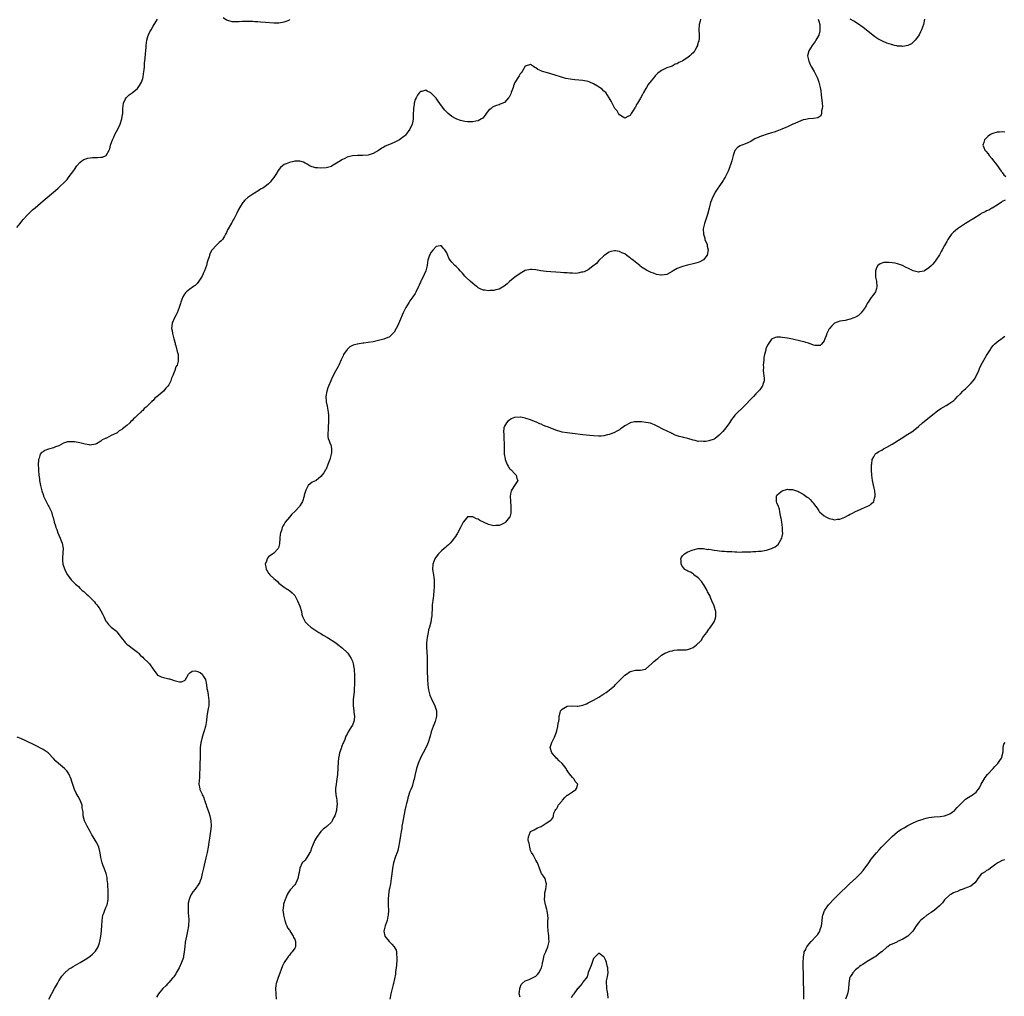
# Model space of a CAD drawing. Units: inches. Extents: x 2508000 to 2511000, y 1506000 to 1509000.
# Drawn here: x 2509616 to 2509992, y 1506858 to 1507231 of the extents above; entities that cross this region are included whole.
import ezdxf

# ---------------------------------------------------------------- set-up
doc = ezdxf.new("R2010")
doc.units = ezdxf.units.IN
doc.header["$MEASUREMENT"] = 0
doc.layers.add('LD25081506_10ft', color=52, linetype='Continuous')

msp = doc.modelspace()

# ---------------------------------------------------------------- linework, layer by layer
at = {"layer": 'LD25081506_10ft'}
for points, elevation in [([(2509615, 1507151.5), (2509616.22, 1507153), (2509616.53, 1507153.47), (2509617, 1507154.02), (2509617.43, 1507154.57), (2509619, 1507156.34), (2509621, 1507158.2), (2509621.93, 1507159), (2509623, 1507159.96), (2509625, 1507161.69), (2509629.68, 1507165.68), (2509630.7, 1507166.54), (2509631, 1507166.79), (2509631.13, 1507166.87), (2509633.27, 1507169), (2509634.21, 1507169.79), (2509635, 1507170.99), (2509636.78, 1507173.22), (2509637, 1507173.64), (2509637.86, 1507175), (2509639, 1507176.35), (2509639.8, 1507177), (2509640.51, 1507177.49), (2509642.02, 1507177.98), (2509643, 1507178.14), (2509643.8, 1507178.2), (2509645, 1507178.26), (2509645.77, 1507178.23), (2509647, 1507178.32), (2509647.61, 1507178.39), (2509649.02, 1507178.98), (2509650.21, 1507181), (2509650.46, 1507181.54), (2509650.78, 1507183), (2509651.43, 1507185), (2509651.97, 1507186.03), (2509652.4, 1507187), (2509653, 1507188.11), (2509653.51, 1507189), (2509654.43, 1507191), (2509655.04, 1507193), (2509655.29, 1507194.71), (2509655.38, 1507195), (2509655.43, 1507197), (2509655.63, 1507199), (2509656.37, 1507200.37), (2509656.67, 1507201), (2509656.83, 1507201.17), (2509657, 1507201.31), (2509657.91, 1507202.09), (2509659, 1507202.87), (2509661, 1507204.56), (2509661.31, 1507205), (2509661.73, 1507205.73), (2509662.5, 1507207), (2509663, 1507208.34), (2509663.19, 1507209), (2509663.48, 1507211), (2509663.55, 1507211.55), (2509663.64, 1507213), (2509663.7, 1507214.3), (2509663.97, 1507215.97), (2509664.09, 1507217.91), (2509664.26, 1507219), (2509664.37, 1507220.37), (2509664.39, 1507221), (2509664.61, 1507223), (2509665, 1507224.37), (2509665.2, 1507225), (2509665.79, 1507226.21), (2509666.21, 1507227), (2509667, 1507228.39), (2509668, 1507230), (2509668.69, 1507231)], 7110), ([(2509875.89, 1507231), (2509875.69, 1507230.31), (2509875.34, 1507229), (2509875.24, 1507227), (2509875.38, 1507225), (2509875.3, 1507223.3), (2509875.27, 1507223), (2509875.18, 1507222.82), (2509875, 1507222.16), (2509874.73, 1507221.27), (2509874.69, 1507221), (2509874.38, 1507220.38), (2509873.65, 1507219), (2509873.37, 1507218.63), (2509873, 1507218.23), (2509872.35, 1507217.65), (2509871.72, 1507217), (2509871, 1507216.44), (2509869.28, 1507215.28), (2509869, 1507215.11), (2509868.79, 1507215), (2509867.55, 1507214.45), (2509867, 1507214.04), (2509866.17, 1507213.83), (2509865, 1507213.13), (2509864.88, 1507213.12), (2509864.6, 1507213), (2509863, 1507212.44), (2509861.77, 1507211.77), (2509861, 1507211.47), (2509860.41, 1507211), (2509859.55, 1507210.45), (2509859, 1507209.86), (2509858.56, 1507209.44), (2509858.25, 1507209), (2509857, 1507207.56), (2509855.91, 1507206.09), (2509855.27, 1507205), (2509855, 1507204.51), (2509854.1, 1507203), (2509853.68, 1507202.32), (2509853, 1507200.92), (2509851.82, 1507199), (2509851.49, 1507198.51), (2509851, 1507197.43), (2509850.78, 1507197.22), (2509850.15, 1507196.15), (2509849.4, 1507195), (2509849, 1507194.3), (2509848.12, 1507193.88), (2509847, 1507193.27), (2509846.34, 1507193.66), (2509845, 1507194.51), (2509844.58, 1507195), (2509844.04, 1507196.04), (2509843.14, 1507197), (2509843, 1507197.25), (2509841.73, 1507199.73), (2509841.01, 1507201), (2509839.69, 1507203), (2509839.33, 1507203.33), (2509839, 1507203.58), (2509838.28, 1507204.28), (2509837.36, 1507205), (2509836.59, 1507205.41), (2509835, 1507206.32), (2509833.56, 1507207), (2509833, 1507207.21), (2509831, 1507207.62), (2509827.87, 1507207.87), (2509827, 1507207.95), (2509826.08, 1507208.08), (2509824.41, 1507208.41), (2509822.85, 1507208.85), (2509820.33, 1507209.67), (2509817.46, 1507210.54), (2509817, 1507210.66), (2509815.23, 1507211.23), (2509815, 1507211.37), (2509813.78, 1507211.78), (2509813, 1507212.5), (2509812.6, 1507212.6), (2509812.13, 1507213), (2509811, 1507213.75), (2509809, 1507213.08), (2509807.79, 1507211), (2509807.47, 1507210.53), (2509807, 1507210.11), (2509806.63, 1507209.37), (2509806.34, 1507209), (2509805, 1507206.9), (2509804.47, 1507205.53), (2509804.31, 1507205), (2509803.55, 1507203), (2509803.43, 1507202.57), (2509802.78, 1507201.22), (2509802.6, 1507201), (2509801, 1507199.21), (2509799.47, 1507198.53), (2509799, 1507198.38), (2509798.04, 1507198.04), (2509797, 1507197.7), (2509796.54, 1507197.46), (2509795.92, 1507197), (2509795, 1507196.21), (2509794.07, 1507195), (2509793.66, 1507194.34), (2509793, 1507193.6), (2509792.74, 1507193.26), (2509792.34, 1507193), (2509791, 1507192.18), (2509790.08, 1507192.08), (2509789, 1507191.81), (2509787, 1507191.86), (2509785.97, 1507191.97), (2509784.32, 1507192.32), (2509782.87, 1507192.87), (2509782.66, 1507193), (2509781, 1507193.89), (2509779.62, 1507195), (2509779.26, 1507195.26), (2509778.25, 1507196.25), (2509777, 1507197.96), (2509775.73, 1507199.73), (2509775, 1507200.89), (2509773, 1507202.97), (2509771.57, 1507203.57), (2509771, 1507203.92), (2509769.46, 1507203.46), (2509769, 1507203.38), (2509768.64, 1507203), (2509767.92, 1507202.08), (2509767.3, 1507201), (2509767, 1507200.32), (2509766.61, 1507199), (2509766.57, 1507198.57), (2509766.29, 1507197), (2509766.35, 1507196.35), (2509766.27, 1507195), (2509766.16, 1507193.84), (2509766.22, 1507193), (2509766.06, 1507192.06), (2509765.8, 1507191), (2509764.89, 1507189), (2509763.26, 1507186.74), (2509763, 1507186.49), (2509762.12, 1507185.88), (2509761, 1507185), (2509759, 1507183.99), (2509757.16, 1507183.16), (2509755.48, 1507182.52), (2509755, 1507182.16), (2509754.2, 1507181.8), (2509753, 1507180.95), (2509751, 1507179.75), (2509749, 1507179.1), (2509747, 1507179.01), (2509745, 1507179.03), (2509743, 1507178.83), (2509741, 1507178.3), (2509740.11, 1507177.89), (2509739, 1507177.35), (2509738.52, 1507177), (2509737, 1507176.04), (2509735.1, 1507174.9), (2509735, 1507174.86), (2509733, 1507174.26), (2509731, 1507174.1), (2509729.75, 1507174.25), (2509729, 1507174.27), (2509726.96, 1507174.96), (2509725.73, 1507175.73), (2509725, 1507176.13), (2509724.4, 1507176.4), (2509723, 1507176.79), (2509721, 1507176.79), (2509720.71, 1507176.71), (2509719, 1507176.36), (2509717.8, 1507175.8), (2509717, 1507175.5), (2509716.29, 1507175), (2509715.59, 1507174.41), (2509714.7, 1507173.3), (2509713.78, 1507171.78), (2509713.26, 1507171), (2509713, 1507170.65), (2509712.25, 1507169.75), (2509711.75, 1507169), (2509711, 1507168.23), (2509709.55, 1507167), (2509709, 1507166.61), (2509708.84, 1507166.54), (2509707.9, 1507166.1), (2509707, 1507165.39), (2509706.72, 1507165.28), (2509706.29, 1507165), (2509705, 1507164.22), (2509703.09, 1507162.91), (2509702, 1507162), (2509701.24, 1507161), (2509701, 1507160.73), (2509700, 1507159), (2509699.6, 1507158.4), (2509698.93, 1507156.93), (2509697.91, 1507155), (2509697.56, 1507154.44), (2509697, 1507153.36), (2509696.85, 1507153.15), (2509696.49, 1507152.49), (2509695.62, 1507151), (2509695.41, 1507150.59), (2509695, 1507149.55), (2509694.66, 1507149), (2509694.21, 1507148.21), (2509693.47, 1507147), (2509693, 1507146.4), (2509692.23, 1507145.77), (2509691.43, 1507145), (2509691, 1507144.61), (2509689.55, 1507143), (2509689.32, 1507142.68), (2509688.67, 1507141.33), (2509688.54, 1507141), (2509688.34, 1507140.34), (2509687.9, 1507139), (2509687.66, 1507138.34), (2509687.32, 1507137), (2509686.57, 1507135), (2509686.25, 1507134.25), (2509685.68, 1507133), (2509685, 1507131.76), (2509684.46, 1507131), (2509683.8, 1507130.2), (2509683, 1507129.44), (2509682.75, 1507129.25), (2509682.35, 1507129), (2509681, 1507127.94), (2509679.76, 1507127), (2509679.39, 1507126.61), (2509679, 1507126.06), (2509678.36, 1507125), (2509677.99, 1507123.99), (2509677.59, 1507123), (2509677.43, 1507122.57), (2509676.95, 1507121), (2509676.19, 1507119), (2509675.84, 1507118.16), (2509675.15, 1507117), (2509674.22, 1507115), (2509674.1, 1507113.9), (2509674.03, 1507113), (2509674.24, 1507112.24), (2509674.43, 1507111), (2509674.93, 1507109.07), (2509675.41, 1507107.41), (2509675.46, 1507107), (2509675.59, 1507106.41), (2509676.22, 1507104.22), (2509676.49, 1507103), (2509676.55, 1507101.45), (2509676.6, 1507101), (2509676.53, 1507100.53), (2509676.11, 1507099), (2509675.7, 1507098.3), (2509675.33, 1507097), (2509674.55, 1507095), (2509674.03, 1507093.97), (2509673.74, 1507093), (2509673, 1507091.52), (2509672.64, 1507091), (2509671.83, 1507090.17), (2509671, 1507089.06), (2509669, 1507087.4), (2509668.48, 1507087), (2509667.61, 1507086.39), (2509667, 1507085.55), (2509666.65, 1507085.35), (2509666.38, 1507085), (2509665, 1507083.57), (2509664.37, 1507083), (2509663.54, 1507082.46), (2509663, 1507081.73), (2509662.56, 1507081.44), (2509662.26, 1507081), (2509661, 1507079.91), (2509660.11, 1507079), (2509659.48, 1507078.52), (2509659, 1507077.89), (2509658.51, 1507077.49), (2509658.14, 1507077), (2509657, 1507076), (2509655.78, 1507075), (2509655.3, 1507074.7), (2509655, 1507074.42), (2509654.08, 1507073.92), (2509653.08, 1507073), (2509653, 1507072.96), (2509651, 1507072.07), (2509649.15, 1507071.15), (2509649, 1507071.1), (2509648.84, 1507071), (2509647.58, 1507070.42), (2509647, 1507069.97), (2509645.38, 1507069), (2509645, 1507068.81), (2509643, 1507068.46), (2509642.55, 1507068.55), (2509641, 1507068.79), (2509639, 1507069.32), (2509637, 1507069.69), (2509636.23, 1507069.77), (2509635, 1507069.74), (2509634.33, 1507069.67), (2509632.84, 1507069.16), (2509631, 1507068.2), (2509629.74, 1507067.74), (2509629, 1507067.44), (2509627.07, 1507066.93), (2509625.62, 1507066.38), (2509625, 1507065.93), (2509624.42, 1507065.58), (2509623.94, 1507065), (2509623.47, 1507063.47), (2509623.27, 1507063), (2509623.23, 1507062.77), (2509623.15, 1507061), (2509623.22, 1507059.22), (2509623.21, 1507058.79), (2509623.37, 1507057), (2509623.57, 1507055.57), (2509623.62, 1507055), (2509623.74, 1507054.26), (2509623.98, 1507053), (2509624.5, 1507051), (2509625, 1507049.55), (2509625.21, 1507049), (2509625.75, 1507047.75), (2509627, 1507045.41), (2509627.25, 1507045), (2509627.83, 1507043.82), (2509628.17, 1507043), (2509628.6, 1507041.4), (2509628.8, 1507040.8), (2509629.2, 1507039.2), (2509629.24, 1507039), (2509629.69, 1507037.69), (2509629.88, 1507037), (2509630.22, 1507036.22), (2509630.64, 1507035), (2509631, 1507034.06), (2509631.51, 1507033), (2509631.93, 1507031.93), (2509632.33, 1507031), (2509632.63, 1507029), (2509632.44, 1507025.56), (2509632.38, 1507025), (2509632.41, 1507024.41), (2509632.57, 1507023), (2509633, 1507021.66), (2509633.24, 1507021), (2509633.87, 1507019.87), (2509634.27, 1507019), (2509635.77, 1507017), (2509636.4, 1507016.4), (2509637, 1507015.75), (2509637.43, 1507015.43), (2509637.82, 1507015), (2509638.46, 1507014.46), (2509639, 1507013.88), (2509639.97, 1507013), (2509640.56, 1507012.56), (2509641.63, 1507011.63), (2509642.18, 1507011), (2509643, 1507010.28), (2509644.18, 1507009), (2509644.59, 1507008.59), (2509645, 1507008.03), (2509645.51, 1507007.51), (2509645.87, 1507007), (2509646.37, 1507006.37), (2509647, 1507005.15), (2509647.86, 1507003.86), (2509648.23, 1507003), (2509649, 1507001.29), (2509649.19, 1507001), (2509649.98, 1506999.98), (2509651, 1506998.92), (2509653, 1506997.42), (2509653.2, 1506997.2), (2509654.09, 1506996.09), (2509654.84, 1506995), (2509656.43, 1506993), (2509656.71, 1506992.71), (2509657, 1506992.49), (2509657.79, 1506991.79), (2509659, 1506991.01), (2509661, 1506989.44), (2509661.43, 1506989), (2509662.15, 1506988.15), (2509663, 1506987.51), (2509663.48, 1506987), (2509665, 1506985.62), (2509665.56, 1506985), (2509667, 1506982.93), (2509668.43, 1506981), (2509668.7, 1506980.7), (2509669, 1506980.52), (2509670.02, 1506980.02), (2509671, 1506979.75), (2509673, 1506979.29), (2509673.25, 1506979.25), (2509673.95, 1506979), (2509675, 1506978.66), (2509675.53, 1506978.47), (2509677, 1506978.11), (2509677.86, 1506978.14), (2509679, 1506978.58), (2509679.23, 1506978.77), (2509679.39, 1506979), (2509679.87, 1506979.87), (2509680.53, 1506981), (2509680.71, 1506981.29), (2509681, 1506981.54), (2509681.83, 1506982.17), (2509683, 1506982.33), (2509683.91, 1506982.09), (2509685, 1506981.64), (2509685.71, 1506981), (2509686.19, 1506980.19), (2509686.99, 1506979), (2509687.34, 1506977), (2509687.51, 1506975.51), (2509687.83, 1506974.17), (2509688.01, 1506973), (2509688.06, 1506972.06), (2509688.29, 1506971), (2509688.29, 1506969.71), (2509688.2, 1506969), (2509687.97, 1506967.97), (2509687.52, 1506965), (2509687.36, 1506963.36), (2509686.97, 1506961), (2509686.4, 1506959), (2509685.71, 1506957), (2509685.31, 1506955.31), (2509685.22, 1506955), (2509685.19, 1506954.81), (2509685, 1506953), (2509684.91, 1506951), (2509684.81, 1506945), (2509684.74, 1506943), (2509684.65, 1506941.35), (2509684.53, 1506940.53), (2509684.48, 1506939), (2509684.77, 1506937.23), (2509684.8, 1506937), (2509685.51, 1506935.51), (2509685.68, 1506935), (2509686.18, 1506934.18), (2509686.57, 1506933), (2509686.71, 1506932.71), (2509687, 1506931.81), (2509687.21, 1506931.21), (2509687.4, 1506930.6), (2509688.24, 1506928.24), (2509688.64, 1506927), (2509689.05, 1506925), (2509689.11, 1506923), (2509688.94, 1506921.06), (2509687.95, 1506915), (2509687.58, 1506913), (2509687.12, 1506910.88), (2509686.17, 1506907), (2509685.76, 1506905), (2509685.3, 1506903), (2509685, 1506902.21), (2509684.64, 1506901.36), (2509684.44, 1506901), (2509683, 1506899), (2509682.09, 1506897.91), (2509681.55, 1506897), (2509681, 1506895.84), (2509680.7, 1506895), (2509680.38, 1506893.62), (2509680.32, 1506893), (2509680.35, 1506892.35), (2509680.31, 1506891), (2509680.42, 1506889.58), (2509680.48, 1506889), (2509680.6, 1506887), (2509680.53, 1506885.47), (2509680.5, 1506885), (2509680.16, 1506883), (2509679.7, 1506881), (2509679.24, 1506878.76), (2509679.04, 1506877), (2509678.87, 1506875), (2509678.58, 1506873.42), (2509678.52, 1506873), (2509678.3, 1506872.3), (2509677.85, 1506871), (2509676.91, 1506869), (2509675.81, 1506867), (2509675.54, 1506866.46), (2509675, 1506865.75), (2509674.7, 1506865.3), (2509674.41, 1506865), (2509673, 1506863.39), (2509672.59, 1506863), (2509671.86, 1506862.14), (2509670.65, 1506861), (2509669.01, 1506859), (2509668.24, 1506857.76)], 7100), ([(2509693.66, 1507231.66), (2509695, 1507230.78), (2509695.33, 1507230.67), (2509697, 1507230.16), (2509699, 1507230.11), (2509699.81, 1507230.19), (2509701, 1507230.24), (2509702.22, 1507230.22), (2509703, 1507230.29), (2509703.69, 1507230.31), (2509705, 1507230.22), (2509705.81, 1507230.19), (2509707, 1507230.09), (2509707.97, 1507230.03), (2509709.86, 1507229.86), (2509713, 1507229.68), (2509715, 1507229.68), (2509717, 1507229.99), (2509718.57, 1507230.57), (2509719, 1507230.75), (2509719.15, 1507230.85)], 7110), ([(2509920.76, 1507231), (2509921, 1507230.21), (2509921.32, 1507229), (2509921.41, 1507227), (2509921.38, 1507226.62), (2509921, 1507224.99), (2509919.9, 1507223), (2509919.55, 1507222.45), (2509918.48, 1507221), (2509917.21, 1507219), (2509916.71, 1507217), (2509917.14, 1507215), (2509917.75, 1507213.75), (2509918.08, 1507213), (2509919.16, 1507211), (2509920.21, 1507209), (2509920.46, 1507208.47), (2509921.03, 1507207.03), (2509921.53, 1507205), (2509921.71, 1507203.71), (2509921.91, 1507202.09), (2509922.02, 1507201), (2509922.08, 1507200.08), (2509922.22, 1507199), (2509922.35, 1507197.65), (2509922.33, 1507197), (2509922.07, 1507196.07), (2509922.05, 1507195), (2509921.8, 1507194.2), (2509921, 1507193.59), (2509920.65, 1507193.35), (2509918.93, 1507193.07), (2509917, 1507193), (2509916.05, 1507192.78), (2509915, 1507192.55), (2509911.25, 1507191), (2509911.08, 1507190.91), (2509910.81, 1507190.81), (2509909, 1507190), (2509908.35, 1507189.65), (2509906.89, 1507189), (2509905, 1507188.29), (2509903.93, 1507187.93), (2509903, 1507187.66), (2509900.91, 1507187), (2509899.51, 1507186.49), (2509899, 1507186.33), (2509898.05, 1507185.95), (2509896.64, 1507185.36), (2509895.99, 1507185), (2509895, 1507184.4), (2509893, 1507183.46), (2509891.67, 1507183), (2509891.18, 1507182.82), (2509891, 1507182.72), (2509890, 1507182), (2509889, 1507180.97), (2509888.35, 1507179), (2509888.04, 1507177.96), (2509887.82, 1507177), (2509887.14, 1507175), (2509887.1, 1507174.9), (2509887, 1507174.71), (2509886.4, 1507173), (2509885.72, 1507171.72), (2509885.26, 1507170.74), (2509885, 1507170.38), (2509884.54, 1507169.46), (2509882.82, 1507167), (2509882.52, 1507166.54), (2509881.5, 1507165), (2509881, 1507164.05), (2509880.48, 1507163), (2509880.06, 1507161.94), (2509879.72, 1507161), (2509879.1, 1507158.9), (2509878.47, 1507156.47), (2509878.05, 1507155), (2509877.41, 1507153), (2509876.9, 1507151), (2509876.93, 1507149), (2509877.44, 1507147.44), (2509877.55, 1507147), (2509878.35, 1507145), (2509878.45, 1507144.45), (2509878.81, 1507143), (2509878.36, 1507141), (2509877, 1507139.18), (2509876.71, 1507139), (2509875.54, 1507138.46), (2509875, 1507138.15), (2509874.07, 1507137.93), (2509873, 1507137.62), (2509870.84, 1507137.16), (2509869, 1507136.65), (2509868.37, 1507136.37), (2509867, 1507135.84), (2509865.47, 1507135), (2509865, 1507134.69), (2509863, 1507133.64), (2509861, 1507133.27), (2509860.65, 1507133.35), (2509859, 1507133.61), (2509857.97, 1507134.03), (2509857, 1507134.4), (2509855.22, 1507135.22), (2509853.97, 1507135.97), (2509853, 1507136.69), (2509852.83, 1507136.83), (2509852.66, 1507137), (2509851, 1507138.23), (2509850.12, 1507139), (2509849.46, 1507139.46), (2509849, 1507139.97), (2509848.33, 1507140.33), (2509847.58, 1507141), (2509847, 1507141.46), (2509845.83, 1507141.83), (2509845, 1507142.32), (2509843.39, 1507142.61), (2509843, 1507142.6), (2509841.63, 1507142.37), (2509841, 1507142.11), (2509840.31, 1507141.69), (2509839.32, 1507141), (2509839, 1507140.76), (2509837, 1507138.9), (2509836.2, 1507137.8), (2509834.8, 1507136.8), (2509833, 1507135.42), (2509832.17, 1507135), (2509831.43, 1507134.57), (2509831, 1507134.48), (2509830.46, 1507134.46), (2509829, 1507134.11), (2509827.98, 1507134.02), (2509827, 1507134.1), (2509825.88, 1507134.12), (2509825, 1507134.2), (2509823.74, 1507134.26), (2509822.38, 1507134.38), (2509817, 1507134.69), (2509814.97, 1507134.97), (2509813, 1507135.38), (2509811.49, 1507135.49), (2509811, 1507135.54), (2509809, 1507135.1), (2509807.62, 1507134.38), (2509807, 1507133.98), (2509805, 1507132.5), (2509803, 1507130.86), (2509802.04, 1507129.96), (2509800.9, 1507129.1), (2509799, 1507127.98), (2509797.69, 1507127.69), (2509797, 1507127.46), (2509795.41, 1507127.41), (2509795, 1507127.37), (2509793.56, 1507127.56), (2509793, 1507127.66), (2509792.02, 1507128.02), (2509791, 1507128.54), (2509790.73, 1507128.73), (2509790.42, 1507129), (2509789.59, 1507129.59), (2509789, 1507130.08), (2509788, 1507131), (2509786.47, 1507132.47), (2509785.97, 1507133), (2509785, 1507134.08), (2509784.1, 1507135), (2509783.59, 1507135.59), (2509783, 1507136.22), (2509782.58, 1507136.58), (2509782.14, 1507137), (2509781, 1507138.31), (2509780.34, 1507139), (2509779.78, 1507139.78), (2509779, 1507141.84), (2509778.32, 1507143), (2509777.69, 1507143.69), (2509777, 1507144.56), (2509776.54, 1507144.54), (2509775, 1507144.31), (2509773.88, 1507143), (2509773, 1507141.92), (2509772.71, 1507141.29), (2509772.5, 1507141), (2509772.24, 1507140.24), (2509771.85, 1507139), (2509771.72, 1507138.28), (2509771.52, 1507137), (2509771.02, 1507135), (2509770.38, 1507133.62), (2509770.12, 1507133), (2509769.3, 1507131.3), (2509769.14, 1507131), (2509769, 1507130.67), (2509768.46, 1507129.54), (2509768.23, 1507129), (2509767.21, 1507126.79), (2509767, 1507126.39), (2509766.06, 1507125), (2509765, 1507123.47), (2509764.65, 1507123), (2509763.39, 1507121), (2509762.4, 1507119), (2509761, 1507115.69), (2509760.19, 1507113.81), (2509759.78, 1507113), (2509759, 1507111.59), (2509758.5, 1507111), (2509757, 1507109.72), (2509756.53, 1507109.47), (2509755, 1507108.92), (2509753, 1507108.4), (2509751, 1507107.94), (2509749, 1507107.58), (2509747.34, 1507107.34), (2509747, 1507107.31), (2509745, 1507107.04), (2509744.8, 1507107), (2509743.34, 1507106.66), (2509743, 1507106.45), (2509742.01, 1507105.99), (2509740.99, 1507105.01), (2509739.66, 1507103), (2509739.44, 1507102.56), (2509738.74, 1507101), (2509737.9, 1507099), (2509737.57, 1507098.43), (2509736.62, 1507096.62), (2509735.43, 1507094.57), (2509734.74, 1507093), (2509733.9, 1507091), (2509733.65, 1507090.35), (2509733.21, 1507089), (2509732.86, 1507087), (2509732.98, 1507085), (2509733.36, 1507083.36), (2509733.83, 1507081), (2509733.88, 1507079.88), (2509733.95, 1507079), (2509733.9, 1507077.9), (2509733.88, 1507077), (2509733.78, 1507075.78), (2509733.73, 1507075), (2509733.72, 1507074.28), (2509733.59, 1507073), (2509733.64, 1507071.64), (2509733.74, 1507071), (2509734.14, 1507070.14), (2509734.55, 1507069), (2509734.75, 1507068.75), (2509735.1, 1507067.1), (2509735.1, 1507067), (2509735.08, 1507066.92), (2509735, 1507065.67), (2509734.94, 1507065.06), (2509734.95, 1507065), (2509734.95, 1507064.95), (2509734.41, 1507063), (2509733.71, 1507061), (2509733, 1507059.34), (2509732.8, 1507059), (2509732.09, 1507057.91), (2509731, 1507056.49), (2509729.15, 1507055), (2509729, 1507054.87), (2509727.73, 1507054.27), (2509726.18, 1507053), (2509725.29, 1507051.29), (2509725.07, 1507050.93), (2509724.68, 1507049.32), (2509724.62, 1507049), (2509723.96, 1507047), (2509723.64, 1507046.36), (2509723, 1507045.27), (2509722.8, 1507045), (2509721, 1507043.07), (2509719.95, 1507042.05), (2509719.04, 1507041), (2509717.42, 1507039), (2509717, 1507038.23), (2509716.52, 1507037.48), (2509716.24, 1507037), (2509715.92, 1507035.92), (2509715.6, 1507035), (2509715.49, 1507034.51), (2509715.33, 1507033), (2509715.19, 1507030.81), (2509714.81, 1507029.19), (2509714.7, 1507029), (2509713, 1507027.26), (2509712.72, 1507027), (2509711, 1507025.78), (2509710.63, 1507025.37), (2509710.45, 1507025), (2509710.21, 1507024.21), (2509709.7, 1507023), (2509709.97, 1507021.97), (2509710.07, 1507021), (2509710.45, 1507020.45), (2509711, 1507019.59), (2509711.31, 1507019.31), (2509711.5, 1507019), (2509713, 1507017.55), (2509713.63, 1507017), (2509714.39, 1507016.39), (2509715, 1507015.75), (2509715.43, 1507015.43), (2509715.91, 1507015), (2509717, 1507014.24), (2509717.77, 1507013.77), (2509718.99, 1507012.99), (2509720.1, 1507012.1), (2509721, 1507011), (2509722.12, 1507009), (2509722.99, 1507007), (2509723.56, 1507005), (2509723.77, 1507003.77), (2509724.02, 1507003), (2509725.03, 1507001), (2509725.99, 1506999.99), (2509727.2, 1506999), (2509730.23, 1506997), (2509730.71, 1506996.71), (2509731, 1506996.55), (2509731.92, 1506995.92), (2509733.48, 1506995), (2509736.7, 1506993), (2509736.87, 1506992.87), (2509737.93, 1506991.93), (2509739.2, 1506991), (2509741, 1506989.33), (2509741.3, 1506989), (2509741.97, 1506987.97), (2509742.53, 1506987), (2509743, 1506986.01), (2509743.29, 1506985), (2509743.6, 1506983.6), (2509743.7, 1506983), (2509743.74, 1506982.26), (2509743.85, 1506981), (2509743.79, 1506978.21), (2509743.64, 1506974.36), (2509743.29, 1506971.29), (2509743.28, 1506971), (2509743.3, 1506970.7), (2509743.29, 1506969), (2509743.59, 1506967), (2509743.62, 1506966.38), (2509743.81, 1506965), (2509743.66, 1506963.66), (2509743.54, 1506963), (2509743, 1506961.61), (2509742.75, 1506961.25), (2509742.62, 1506961), (2509742.08, 1506960.08), (2509741.39, 1506959), (2509741, 1506958.16), (2509740.57, 1506957.43), (2509740.44, 1506957), (2509740.1, 1506956.1), (2509739.58, 1506955), (2509739.38, 1506954.62), (2509739, 1506953.56), (2509738.82, 1506953.18), (2509738.69, 1506952.69), (2509738.12, 1506951), (2509737.93, 1506950.07), (2509737.76, 1506949), (2509737.63, 1506947.63), (2509737.29, 1506942.71), (2509737.11, 1506941), (2509737, 1506940.1), (2509736.77, 1506939), (2509736.57, 1506937.43), (2509736.54, 1506937), (2509736.62, 1506936.62), (2509736.75, 1506935), (2509737, 1506933.67), (2509737.08, 1506933), (2509737.17, 1506931), (2509737.14, 1506930.86), (2509736.97, 1506929), (2509736.36, 1506927), (2509735.85, 1506926.15), (2509735.33, 1506925), (2509735, 1506924.55), (2509733.35, 1506923), (2509733.15, 1506922.85), (2509733, 1506922.69), (2509731.95, 1506922.05), (2509731, 1506920.92), (2509729.28, 1506918.72), (2509729, 1506918.09), (2509728.56, 1506917.44), (2509728.43, 1506917), (2509728.11, 1506916.11), (2509727.44, 1506914.56), (2509727, 1506913.35), (2509726.84, 1506913), (2509725.62, 1506911), (2509725, 1506910.09), (2509724.44, 1506909.56), (2509723.9, 1506909), (2509722.91, 1506907), (2509722.65, 1506905.35), (2509722.61, 1506905), (2509722.22, 1506903), (2509721.86, 1506902.14), (2509721.26, 1506901), (2509721, 1506900.64), (2509719.28, 1506898.72), (2509719, 1506898.33), (2509718.47, 1506897.53), (2509718.19, 1506897), (2509717.58, 1506895.58), (2509717.31, 1506895), (2509716.79, 1506893.21), (2509716.74, 1506893), (2509716.73, 1506892.73), (2509716.53, 1506891), (2509716.7, 1506889.3), (2509716.75, 1506889), (2509717.27, 1506887), (2509717.68, 1506885.68), (2509718.01, 1506885), (2509718.23, 1506884.23), (2509719, 1506883.3), (2509719.1, 1506883.1), (2509719.53, 1506882.47), (2509720.43, 1506881), (2509720.58, 1506880.58), (2509721, 1506879.9), (2509721.28, 1506879), (2509721.3, 1506878.7), (2509721.26, 1506877), (2509721, 1506876.47), (2509720.06, 1506875), (2509719.51, 1506874.49), (2509719, 1506873.73), (2509718.6, 1506873.4), (2509718.41, 1506873), (2509717.05, 1506871), (2509716.32, 1506869.68), (2509715, 1506865.95), (2509714.72, 1506865.28), (2509714.48, 1506864.48), (2509713.99, 1506863), (2509713.84, 1506862.16), (2509713.7, 1506861), (2509713.75, 1506859), (2509714, 1506857)], 7090), ([(2509961.37, 1507231), (2509960.88, 1507229), (2509960.18, 1507227), (2509959.82, 1507226.18), (2509959.22, 1507225), (2509959, 1507224.64), (2509957.75, 1507223), (2509956.32, 1507221.68), (2509954.98, 1507221.02), (2509953, 1507220.61), (2509952.67, 1507220.67), (2509951, 1507220.74), (2509950.8, 1507220.8), (2509949.93, 1507221), (2509949.19, 1507221.2), (2509949, 1507221.22), (2509948.68, 1507221.32), (2509947, 1507221.89), (2509945, 1507222.73), (2509943.53, 1507223.53), (2509942.34, 1507224.34), (2509939, 1507227), (2509937.86, 1507227.86), (2509937, 1507228.5), (2509936.7, 1507228.7), (2509935, 1507229.89), (2509934.29, 1507230.29), (2509933, 1507231.09)], 7090), ([(2509991.93, 1507187.93), (2509991, 1507188), (2509989.88, 1507187.88), (2509989, 1507187.89), (2509987.36, 1507187.36), (2509987, 1507187.27), (2509986.51, 1507187), (2509985.64, 1507186.36), (2509985, 1507185.8), (2509984.6, 1507185.4), (2509984.21, 1507185), (2509983.9, 1507183.9), (2509983.59, 1507183), (2509983.91, 1507182.09), (2509984.36, 1507181), (2509984.68, 1507180.68), (2509985.59, 1507179.59), (2509985.96, 1507179), (2509987, 1507177.85), (2509987.66, 1507177), (2509988.26, 1507176.26), (2509989.15, 1507175), (2509989.89, 1507173.89), (2509990.63, 1507173), (2509990.77, 1507172.77), (2509991, 1507172.5), (2509991.64, 1507171.64), (2509992.36, 1507171)], 7080), ([(2509992.04, 1507161.96), (2509991, 1507161.48), (2509990.76, 1507161.24), (2509989, 1507160.06), (2509987.11, 1507158.89), (2509987, 1507158.85), (2509985.81, 1507158.19), (2509985, 1507157.86), (2509984.46, 1507157.54), (2509983, 1507156.8), (2509982.5, 1507156.5), (2509980.13, 1507155), (2509979.45, 1507154.55), (2509979, 1507154.3), (2509978.19, 1507153.81), (2509976.92, 1507153), (2509973.93, 1507151), (2509973, 1507150.19), (2509972.32, 1507149.68), (2509971.65, 1507149), (2509971, 1507148.1), (2509970.24, 1507147), (2509969.8, 1507146.2), (2509969, 1507144.65), (2509968.09, 1507143), (2509967.65, 1507142.35), (2509967, 1507141.09), (2509965.58, 1507139), (2509965.33, 1507138.67), (2509965, 1507138.17), (2509964.44, 1507137.56), (2509964, 1507137), (2509963, 1507136.09), (2509961.36, 1507135), (2509961, 1507134.83), (2509959.42, 1507134.58), (2509959, 1507134.53), (2509957, 1507135.01), (2509955, 1507136), (2509954.29, 1507136.29), (2509952.98, 1507137.02), (2509951, 1507137.7), (2509950.08, 1507137.92), (2509949, 1507138.03), (2509947.8, 1507138.2), (2509947, 1507138.15), (2509945.85, 1507138.15), (2509945, 1507137.9), (2509944.34, 1507137.66), (2509943.56, 1507137), (2509943, 1507136.12), (2509942.65, 1507135), (2509942.63, 1507134.63), (2509942.61, 1507133), (2509942.62, 1507132.62), (2509942.96, 1507131), (2509943.15, 1507129), (2509943, 1507128.27), (2509942.56, 1507127), (2509941.62, 1507125.62), (2509941, 1507124.76), (2509939.86, 1507123), (2509939.49, 1507122.51), (2509939, 1507121.65), (2509938.78, 1507121.22), (2509938.65, 1507121), (2509937.1, 1507119), (2509936.07, 1507117.93), (2509935, 1507117.29), (2509934.4, 1507117), (2509933, 1507116.47), (2509932.4, 1507116.4), (2509931, 1507116.08), (2509929, 1507115.76), (2509927, 1507115.06), (2509926.92, 1507115), (2509925.97, 1507114.03), (2509925.07, 1507113), (2509925, 1507112.9), (2509924.04, 1507111), (2509923.8, 1507110.2), (2509923.29, 1507109), (2509923, 1507108.27), (2509922, 1507107), (2509921.47, 1507106.53), (2509921, 1507106.44), (2509919.49, 1507106.51), (2509919, 1507106.65), (2509918.03, 1507107), (2509917.29, 1507107.29), (2509917, 1507107.33), (2509916.05, 1507107.66), (2509915.76, 1507107.76), (2509914.16, 1507108.16), (2509911, 1507108.85), (2509909, 1507109.27), (2509907, 1507109.58), (2509906.36, 1507109.64), (2509905, 1507109.61), (2509904.46, 1507109.54), (2509903.23, 1507109), (2509903, 1507108.86), (2509901.64, 1507107), (2509901.39, 1507106.61), (2509900.8, 1507105.2), (2509900.75, 1507105), (2509900.72, 1507104.72), (2509900.27, 1507103), (2509900.05, 1507101.95), (2509899.99, 1507101), (2509899.9, 1507099.9), (2509899.8, 1507099), (2509899.85, 1507098.15), (2509899.8, 1507097), (2509899.85, 1507095.85), (2509900.03, 1507095), (2509900.16, 1507093.84), (2509900.12, 1507093), (2509899.64, 1507091.64), (2509899.47, 1507091), (2509899.29, 1507090.71), (2509899, 1507090.37), (2509898.45, 1507089.55), (2509897.99, 1507089), (2509897, 1507088.01), (2509896.06, 1507087), (2509895, 1507085.94), (2509893, 1507083.87), (2509891.57, 1507082.43), (2509890.07, 1507081), (2509889, 1507079.84), (2509888.26, 1507079), (2509887.71, 1507078.29), (2509886.85, 1507077), (2509885.46, 1507075), (2509884.33, 1507073.67), (2509883.79, 1507073), (2509883, 1507072.21), (2509881.45, 1507071), (2509881.18, 1507070.82), (2509881, 1507070.72), (2509879, 1507070.05), (2509877.84, 1507069.84), (2509877, 1507069.8), (2509876.08, 1507069.92), (2509875, 1507069.89), (2509873.8, 1507070.2), (2509873, 1507070.31), (2509871.07, 1507070.93), (2509869.36, 1507071.36), (2509869, 1507071.5), (2509867.71, 1507071.71), (2509867, 1507071.99), (2509866.24, 1507072.24), (2509865, 1507072.85), (2509864.92, 1507072.92), (2509864.77, 1507073), (2509861.42, 1507074.58), (2509859.58, 1507075.58), (2509859, 1507075.85), (2509858.24, 1507076.24), (2509857, 1507076.7), (2509856.78, 1507076.78), (2509855, 1507077.15), (2509853.32, 1507077.32), (2509852.64, 1507077.36), (2509851, 1507077.35), (2509850.68, 1507077.32), (2509849, 1507076.94), (2509848.83, 1507076.83), (2509847, 1507075.79), (2509845.92, 1507075), (2509845.37, 1507074.63), (2509845, 1507074.34), (2509844.13, 1507073.87), (2509842.81, 1507073.19), (2509841, 1507072.54), (2509840.38, 1507072.38), (2509839, 1507071.98), (2509837.93, 1507071.93), (2509837, 1507071.85), (2509835, 1507071.98), (2509831, 1507072.39), (2509827, 1507072.84), (2509825, 1507073.1), (2509823, 1507073.46), (2509822.34, 1507073.66), (2509821, 1507074), (2509819.32, 1507074.68), (2509819, 1507074.79), (2509818.53, 1507075), (2509817.42, 1507075.42), (2509817, 1507075.61), (2509815.98, 1507075.98), (2509815, 1507076.45), (2509814.6, 1507076.6), (2509813.79, 1507077), (2509813.21, 1507077.21), (2509812.48, 1507077.52), (2509811, 1507078.07), (2509809.32, 1507078.68), (2509809, 1507078.77), (2509807.86, 1507079), (2509807.12, 1507079.12), (2509807, 1507079.15), (2509805, 1507079.04), (2509804.86, 1507079), (2509803.56, 1507078.44), (2509803, 1507077.98), (2509802.39, 1507077.61), (2509801.84, 1507077), (2509801, 1507075.65), (2509800.83, 1507075), (2509800.66, 1507073.34), (2509800.79, 1507072.79), (2509800.84, 1507071), (2509800.95, 1507068.95), (2509800.99, 1507065), (2509801.28, 1507063.28), (2509801.3, 1507063), (2509802.13, 1507061), (2509802.41, 1507060.41), (2509803, 1507059.59), (2509803.28, 1507059.28), (2509803.59, 1507059), (2509805, 1507057.44), (2509805.52, 1507057), (2509805.77, 1507055.77), (2509806.12, 1507055), (2509804.68, 1507052.68), (2509803.6, 1507051), (2509803.47, 1507050.53), (2509803.22, 1507049), (2509803.29, 1507047), (2509803.48, 1507045), (2509803.49, 1507043.49), (2509803.52, 1507043), (2509803.48, 1507042.52), (2509803.05, 1507041), (2509803, 1507040.92), (2509801.38, 1507039), (2509801.18, 1507038.82), (2509799.88, 1507038.12), (2509799, 1507037.8), (2509797.76, 1507037.76), (2509797, 1507037.69), (2509795, 1507038.2), (2509793.04, 1507039.04), (2509791.68, 1507039.68), (2509791, 1507040.14), (2509790.37, 1507040.37), (2509789, 1507041.06), (2509788.93, 1507041.07), (2509787, 1507041.07), (2509786.95, 1507041.05), (2509786.7, 1507040.7), (2509785.34, 1507039), (2509785.18, 1507038.82), (2509785, 1507038.58), (2509784.48, 1507037.52), (2509784.25, 1507037), (2509783.09, 1507034.91), (2509782.36, 1507033.64), (2509781, 1507031.77), (2509780.28, 1507031), (2509779.65, 1507030.35), (2509779, 1507029.89), (2509778.56, 1507029.44), (2509778.02, 1507029), (2509777, 1507028.09), (2509775.93, 1507027), (2509775, 1507025.84), (2509774.42, 1507025), (2509773.66, 1507023), (2509773.57, 1507021), (2509773.92, 1507019), (2509774.06, 1507017.94), (2509774.21, 1507017), (2509774.24, 1507016.24), (2509774.21, 1507014.21), (2509774.15, 1507013), (2509774.01, 1507011), (2509773.9, 1507010.1), (2509773.48, 1507007.48), (2509773.42, 1507007), (2509773.27, 1507003), (2509773.2, 1507002.79), (2509772.89, 1507000.89), (2509772.4, 1506999), (2509772.1, 1506997.9), (2509771.91, 1506997), (2509771.52, 1506995), (2509771.32, 1506993), (2509771.32, 1506991.32), (2509771.57, 1506987.57), (2509771.55, 1506987), (2509771.49, 1506986.51), (2509771.6, 1506983.6), (2509771.54, 1506983), (2509771.52, 1506982.48), (2509771.66, 1506979), (2509771.8, 1506977), (2509771.91, 1506975.91), (2509772.07, 1506975), (2509772.47, 1506973.53), (2509772.59, 1506973), (2509773.49, 1506971), (2509773.93, 1506970.07), (2509774.48, 1506969), (2509774.62, 1506968.62), (2509775.08, 1506967.08), (2509775.1, 1506967), (2509775.1, 1506965), (2509774.56, 1506963), (2509773.8, 1506961), (2509773.14, 1506959), (2509772.64, 1506957.36), (2509772.57, 1506957), (2509771.9, 1506955), (2509771.66, 1506954.34), (2509771, 1506952.88), (2509768.95, 1506949.05), (2509768.12, 1506947), (2509767.87, 1506946.13), (2509767.46, 1506945), (2509766.92, 1506942.92), (2509766.53, 1506941), (2509766.31, 1506940.31), (2509765.81, 1506938.19), (2509765.28, 1506937), (2509765, 1506936.27), (2509764.21, 1506933.79), (2509764.03, 1506933), (2509763.67, 1506931.67), (2509763.36, 1506930.64), (2509763.01, 1506929), (2509762.43, 1506925.57), (2509762.12, 1506924.12), (2509761.94, 1506923), (2509761.83, 1506922.17), (2509761.63, 1506921), (2509761.41, 1506919.41), (2509761.04, 1506917), (2509760.65, 1506915), (2509760.31, 1506913.69), (2509760.07, 1506913), (2509759.49, 1506911.49), (2509759.32, 1506911), (2509758.69, 1506909), (2509758.32, 1506907), (2509758.17, 1506905.83), (2509757.89, 1506903.89), (2509757.8, 1506903), (2509757.52, 1506901), (2509757.18, 1506899.18), (2509757.11, 1506898.89), (2509756.82, 1506897), (2509756.68, 1506895), (2509756.68, 1506893.32), (2509756.72, 1506892.72), (2509756.76, 1506891), (2509756.67, 1506889), (2509756.56, 1506888.56), (2509756.24, 1506887), (2509755.96, 1506886.04), (2509755.51, 1506885), (2509754.96, 1506883), (2509755.43, 1506881), (2509757, 1506879), (2509758.02, 1506878.02), (2509758.96, 1506877), (2509759.67, 1506875.67), (2509759.89, 1506875), (2509759.91, 1506874.09), (2509760.02, 1506873), (2509759.99, 1506871.99), (2509759.85, 1506870.15), (2509759.74, 1506869), (2509759.49, 1506867.49), (2509759.42, 1506866.58), (2509758.69, 1506863), (2509758.56, 1506862.56), (2509757.7, 1506859), (2509757.35, 1506857)], 7080), ([(2509807, 1506857.69), (2509806.7, 1506859), (2509806.93, 1506860.93), (2509806.92, 1506861), (2509807.43, 1506862.57), (2509807.86, 1506863), (2509809, 1506863.93), (2509810.47, 1506864.47), (2509811.5, 1506865), (2509812.51, 1506865.49), (2509813, 1506865.79), (2509813.65, 1506866.35), (2509814.11, 1506867), (2509815, 1506868.64), (2509815.14, 1506869), (2509815.5, 1506870.5), (2509815.6, 1506871), (2509815.81, 1506871.81), (2509816.03, 1506873), (2509816.23, 1506873.77), (2509816.78, 1506875), (2509817, 1506875.45), (2509817.65, 1506877), (2509818.12, 1506879), (2509818.03, 1506880.03), (2509817.98, 1506881), (2509817.81, 1506882.19), (2509817.66, 1506883), (2509817.57, 1506885), (2509817.6, 1506886.4), (2509817.64, 1506887), (2509817.66, 1506887.66), (2509817.59, 1506889), (2509817.3, 1506890.7), (2509817.24, 1506891.24), (2509817, 1506892.12), (2509816.78, 1506892.78), (2509816.72, 1506893), (2509816.31, 1506895), (2509816.42, 1506896.42), (2509816.4, 1506897), (2509816.45, 1506897.55), (2509816.86, 1506899), (2509817.07, 1506901), (2509817, 1506901.41), (2509816.53, 1506903), (2509815.98, 1506903.98), (2509815.16, 1506905), (2509815, 1506905.26), (2509814.36, 1506907), (2509814.03, 1506908.03), (2509813.6, 1506909), (2509813.45, 1506909.45), (2509813, 1506909.99), (2509812.46, 1506911), (2509812.05, 1506912.05), (2509811.36, 1506913), (2509811, 1506913.79), (2509810.67, 1506915), (2509810.49, 1506916.49), (2509810.25, 1506917), (2509810.1, 1506917.9), (2509810.22, 1506919), (2509811, 1506920.99), (2509812.36, 1506921.64), (2509813, 1506922.06), (2509813.67, 1506922.33), (2509815.05, 1506922.95), (2509817, 1506924.12), (2509818.73, 1506925.27), (2509819, 1506925.54), (2509819.64, 1506926.36), (2509819.73, 1506927), (2509819.92, 1506927.92), (2509820.36, 1506929), (2509820.67, 1506929.33), (2509821, 1506929.74), (2509821.42, 1506930.58), (2509821.55, 1506931), (2509823, 1506932.65), (2509823.23, 1506933), (2509824.06, 1506933.94), (2509825, 1506934.81), (2509825.1, 1506934.9), (2509827, 1506936.15), (2509828.33, 1506937), (2509828.55, 1506937.45), (2509829.01, 1506939), (2509828.07, 1506940.07), (2509827.59, 1506941), (2509827, 1506941.64), (2509825.92, 1506943), (2509825.5, 1506943.5), (2509825, 1506944.32), (2509824.7, 1506944.7), (2509824.57, 1506945), (2509823, 1506947), (2509821.95, 1506947.95), (2509821, 1506948.94), (2509820.93, 1506949), (2509819.09, 1506951), (2509818.49, 1506953), (2509818.6, 1506953.4), (2509819.11, 1506955), (2509820.11, 1506957), (2509820.37, 1506957.63), (2509820.91, 1506959), (2509821, 1506959.36), (2509821.47, 1506961), (2509821.59, 1506962.41), (2509821.77, 1506963), (2509821.88, 1506963.88), (2509821.89, 1506965), (2509822.31, 1506966.31), (2509822.43, 1506967), (2509823, 1506967.72), (2509825, 1506968.81), (2509827, 1506968.92), (2509828.84, 1506968.84), (2509829, 1506968.83), (2509831, 1506969.2), (2509832.3, 1506969.7), (2509833, 1506970.04), (2509835, 1506971.1), (2509837, 1506972.22), (2509838.14, 1506973), (2509839, 1506973.48), (2509839.91, 1506974.09), (2509841, 1506974.93), (2509841.07, 1506975), (2509843, 1506976.59), (2509843.34, 1506977), (2509847, 1506980.62), (2509847.56, 1506981), (2509849, 1506982.05), (2509851, 1506982.6), (2509851.42, 1506982.58), (2509853, 1506982.57), (2509854.87, 1506983), (2509855, 1506983.04), (2509857.09, 1506985), (2509858.1, 1506985.9), (2509859.21, 1506986.79), (2509859.51, 1506987), (2509861, 1506988.29), (2509862.27, 1506989), (2509863, 1506989.35), (2509864.16, 1506989.84), (2509865, 1506989.96), (2509865.79, 1506990.21), (2509867, 1506990.26), (2509867.62, 1506990.38), (2509869, 1506990.28), (2509870.37, 1506990.37), (2509871, 1506990.47), (2509871.42, 1506990.58), (2509872.39, 1506991), (2509873, 1506991.24), (2509874.29, 1506992.29), (2509875, 1506992.82), (2509875.2, 1506993), (2509876.08, 1506993.92), (2509876.76, 1506995), (2509877, 1506995.42), (2509878.21, 1506997), (2509879, 1506998.16), (2509879.37, 1506998.63), (2509881, 1507001.03), (2509881.59, 1507002.41), (2509881.74, 1507003), (2509881.7, 1507003.7), (2509881.73, 1507005), (2509881.11, 1507007), (2509881, 1507007.26), (2509880.41, 1507008.41), (2509880.23, 1507009), (2509879.65, 1507010.35), (2509879.35, 1507011), (2509878.52, 1507012.52), (2509878.33, 1507013), (2509877.13, 1507015.13), (2509877, 1507015.3), (2509876.33, 1507016.33), (2509875, 1507017.83), (2509873.33, 1507019), (2509873.17, 1507019.17), (2509873, 1507019.27), (2509871.97, 1507019.97), (2509871, 1507020.38), (2509870.59, 1507020.59), (2509869.86, 1507021), (2509869.52, 1507021.52), (2509869, 1507022.07), (2509868.41, 1507023), (2509868.41, 1507024.41), (2509868.29, 1507025), (2509868.53, 1507025.47), (2509869, 1507026.21), (2509869.75, 1507027), (2509871, 1507027.71), (2509872.25, 1507028.25), (2509873, 1507028.54), (2509874.99, 1507029.01), (2509876.95, 1507028.95), (2509877, 1507028.96), (2509878.66, 1507028.66), (2509879, 1507028.69), (2509880.44, 1507028.44), (2509881, 1507028.41), (2509882.22, 1507028.22), (2509883, 1507028.16), (2509884.01, 1507028.01), (2509885, 1507027.97), (2509885.87, 1507027.87), (2509887, 1507027.84), (2509887.79, 1507027.79), (2509889, 1507027.73), (2509889.72, 1507027.72), (2509891, 1507027.66), (2509891.69, 1507027.69), (2509893, 1507027.67), (2509893.75, 1507027.75), (2509895, 1507027.75), (2509895.84, 1507027.84), (2509897, 1507027.83), (2509897.94, 1507027.94), (2509899, 1507027.96), (2509900.21, 1507028.21), (2509901, 1507028.31), (2509903, 1507029.01), (2509904.39, 1507029.61), (2509905, 1507030.2), (2509905.51, 1507030.49), (2509906.6, 1507032.6), (2509906.87, 1507033), (2509906.91, 1507033.09), (2509907, 1507033.6), (2509907.25, 1507034.75), (2509907.23, 1507035), (2509907.19, 1507035.19), (2509907.16, 1507037), (2509906.85, 1507039), (2509906.57, 1507040.57), (2509906.5, 1507041), (2509906.38, 1507041.62), (2509906.15, 1507043), (2509905.95, 1507043.95), (2509905.55, 1507045), (2509905, 1507046.39), (2509904.81, 1507047), (2509904.83, 1507048.83), (2509904.8, 1507049), (2509904.86, 1507049.14), (2509905, 1507049.33), (2509905.88, 1507050.12), (2509906.96, 1507051), (2509907.03, 1507051.03), (2509909, 1507051.6), (2509909.56, 1507051.56), (2509911, 1507051.52), (2509911.36, 1507051.36), (2509912.5, 1507051), (2509913, 1507050.82), (2509913.39, 1507050.61), (2509915, 1507049.68), (2509916, 1507049), (2509916.05, 1507048.96), (2509916.57, 1507048.57), (2509917, 1507048.29), (2509917.69, 1507047.69), (2509918.31, 1507047), (2509918.65, 1507046.65), (2509919, 1507046.23), (2509919.82, 1507045), (2509920.33, 1507044.33), (2509921, 1507043.37), (2509921.17, 1507043.17), (2509921.28, 1507043), (2509923, 1507041.53), (2509923.86, 1507041), (2509924.63, 1507040.63), (2509925, 1507040.43), (2509926.23, 1507040.23), (2509927, 1507039.93), (2509928.15, 1507040.15), (2509929, 1507040.17), (2509930.88, 1507041), (2509932.28, 1507041.72), (2509933, 1507042.12), (2509933.61, 1507042.39), (2509935, 1507043.11), (2509937, 1507044.02), (2509938.72, 1507044.72), (2509939.35, 1507045), (2509940.42, 1507045.58), (2509941, 1507046.03), (2509941.95, 1507047), (2509942.26, 1507048.26), (2509942.53, 1507049), (2509942.51, 1507049.49), (2509942.34, 1507051), (2509942.08, 1507052.08), (2509941.49, 1507055), (2509941.2, 1507057), (2509941.09, 1507058.91), (2509941.11, 1507059.11), (2509941.14, 1507061), (2509941.2, 1507061.2), (2509941.39, 1507063), (2509942.01, 1507064.01), (2509942.47, 1507065), (2509942.73, 1507065.27), (2509943, 1507065.38), (2509943.93, 1507066.07), (2509945, 1507066.56), (2509945.72, 1507067), (2509947, 1507067.64), (2509949, 1507068.88), (2509952.37, 1507071), (2509955, 1507072.58), (2509956.48, 1507073.52), (2509957.62, 1507074.38), (2509959, 1507075.57), (2509960.61, 1507077), (2509961.91, 1507078.09), (2509965, 1507080.5), (2509965.61, 1507081), (2509966.39, 1507081.61), (2509967, 1507081.99), (2509967.55, 1507082.45), (2509969.63, 1507083.63), (2509971, 1507084.43), (2509971.77, 1507085), (2509972.45, 1507085.55), (2509973, 1507086.01), (2509973.91, 1507087), (2509975, 1507088.07), (2509975.89, 1507089), (2509976.47, 1507089.53), (2509977, 1507089.99), (2509978.04, 1507091), (2509979, 1507091.99), (2509979.89, 1507093), (2509980.34, 1507093.66), (2509981.13, 1507095), (2509982.05, 1507097), (2509982.31, 1507097.69), (2509983, 1507099.15), (2509985, 1507102.62), (2509986.45, 1507105), (2509986.66, 1507105.34), (2509987.52, 1507106.48), (2509988.05, 1507107), (2509989, 1507107.84), (2509991, 1507109.31), (2509991.93, 1507110.07)], 7070), ([(2509627.19, 1506857), (2509629.34, 1506861), (2509630.45, 1506863), (2509631, 1506863.93), (2509632.18, 1506865.82), (2509633.11, 1506866.89), (2509635, 1506868.54), (2509635.68, 1506869), (2509636.49, 1506869.51), (2509639.21, 1506871), (2509641, 1506872.07), (2509642.5, 1506873), (2509643, 1506873.38), (2509643.84, 1506874.16), (2509644.76, 1506875), (2509645, 1506875.34), (2509645.98, 1506877), (2509646.53, 1506878.53), (2509646.66, 1506879), (2509647.07, 1506881), (2509647.34, 1506883), (2509647.35, 1506883.35), (2509647.47, 1506885), (2509647.55, 1506887), (2509647.85, 1506889), (2509648.15, 1506889.85), (2509648.58, 1506891), (2509649, 1506891.95), (2509649.39, 1506893), (2509649.83, 1506895), (2509649.89, 1506897), (2509649.81, 1506898.19), (2509649.78, 1506899), (2509649.77, 1506899.77), (2509649.67, 1506901), (2509649.51, 1506902.49), (2509649.51, 1506903), (2509649.47, 1506903.47), (2509649.06, 1506905), (2509648.25, 1506907), (2509647.9, 1506907.9), (2509647.49, 1506909), (2509647.07, 1506911), (2509646.81, 1506912.81), (2509646.64, 1506913.36), (2509646.22, 1506915), (2509645.86, 1506915.86), (2509645.3, 1506917), (2509644.1, 1506919), (2509643.66, 1506919.66), (2509642.92, 1506920.92), (2509641.77, 1506923), (2509640.86, 1506925), (2509640.35, 1506927), (2509640.26, 1506928.26), (2509640.16, 1506929), (2509639.97, 1506930.03), (2509639.9, 1506931), (2509639.72, 1506931.72), (2509639.13, 1506933), (2509638.36, 1506934.36), (2509638.02, 1506935), (2509637.65, 1506935.65), (2509637.03, 1506937), (2509636.02, 1506940.02), (2509635.77, 1506941), (2509634.86, 1506943), (2509634.08, 1506944.08), (2509633.22, 1506945), (2509630.85, 1506947), (2509629.88, 1506947.88), (2509629, 1506948.89), (2509627, 1506951), (2509625.82, 1506951.82), (2509625, 1506952.33), (2509624.57, 1506952.57), (2509622.34, 1506953.66), (2509617.9, 1506955.9), (2509617, 1506956.27), (2509616.5, 1506956.5), (2509615.14, 1506957)], 7110), ([(2509915.33, 1506857), (2509915.3, 1506859), (2509915.08, 1506871), (2509915.12, 1506873), (2509915.36, 1506874.64), (2509915.46, 1506875), (2509915.99, 1506875.99), (2509916.05, 1506876.14), (2509916.45, 1506877), (2509916.67, 1506877.33), (2509918.12, 1506879), (2509919.96, 1506881), (2509920.44, 1506881.56), (2509921.26, 1506882.74), (2509921.39, 1506883), (2509921.52, 1506883.52), (2509922.03, 1506885), (2509922.17, 1506885.83), (2509922.22, 1506887), (2509922.37, 1506888.37), (2509922.47, 1506889), (2509922.64, 1506889.36), (2509923.22, 1506890.78), (2509923.29, 1506891), (2509924.75, 1506893), (2509927, 1506895.47), (2509928.77, 1506897.23), (2509929.79, 1506898.21), (2509931, 1506899.4), (2509932.86, 1506901.14), (2509935, 1506903.07), (2509936.94, 1506905), (2509937.89, 1506906.11), (2509938.58, 1506907), (2509939, 1506907.59), (2509940.03, 1506909), (2509941, 1506910.38), (2509943, 1506912.84), (2509944.01, 1506913.99), (2509944.93, 1506915), (2509946.94, 1506917.06), (2509949, 1506919.12), (2509951, 1506920.86), (2509952.29, 1506921.71), (2509953, 1506922.15), (2509953.56, 1506922.44), (2509955, 1506923.27), (2509957, 1506924.28), (2509959, 1506925.12), (2509960.39, 1506925.61), (2509961, 1506925.8), (2509961.96, 1506926.04), (2509963, 1506926.29), (2509965, 1506926.56), (2509967.24, 1506926.76), (2509969, 1506927.01), (2509971, 1506927.74), (2509972.71, 1506929), (2509972.86, 1506929.14), (2509973.83, 1506930.17), (2509975, 1506931.47), (2509977, 1506933.35), (2509979, 1506934.61), (2509979.26, 1506934.74), (2509979.66, 1506935), (2509981, 1506935.98), (2509981.81, 1506937), (2509982.3, 1506937.7), (2509982.95, 1506939), (2509984.05, 1506941), (2509984.43, 1506941.57), (2509985.32, 1506942.68), (2509985.61, 1506943), (2509987.51, 1506945), (2509988.19, 1506945.81), (2509989.34, 1506947), (2509990.09, 1506948.09), (2509990.69, 1506949), (2509991.16, 1506950.84), (2509991.26, 1506951), (2509991.35, 1506951.35), (2509991.3, 1506953), (2509991.65, 1506954.35), (2509992.11, 1506955)], 7060), ([(2509991.79, 1506910.21), (2509991, 1506909.97), (2509989.27, 1506909), (2509988.56, 1506908.56), (2509986.44, 1506907), (2509985.69, 1506906.31), (2509985, 1506906.09), (2509984.42, 1506905.58), (2509983.33, 1506905), (2509983, 1506904.7), (2509981.63, 1506903), (2509981, 1506902.08), (2509980.58, 1506901.42), (2509979, 1506900.15), (2509977.6, 1506899.6), (2509977, 1506899.3), (2509975.27, 1506898.73), (2509975, 1506898.68), (2509973.86, 1506898.14), (2509973, 1506897.88), (2509972.44, 1506897.56), (2509971.37, 1506897), (2509971, 1506896.78), (2509969, 1506894.94), (2509968.18, 1506893.82), (2509967.37, 1506893), (2509967, 1506892.58), (2509965.19, 1506891), (2509965.1, 1506890.9), (2509963.91, 1506890.08), (2509963, 1506889.5), (2509962.68, 1506889.32), (2509962.23, 1506889), (2509961, 1506888.09), (2509959.78, 1506887), (2509959.39, 1506886.61), (2509959, 1506886.11), (2509958.19, 1506885), (2509956.88, 1506883), (2509955.97, 1506882.03), (2509955, 1506881.05), (2509953, 1506879.88), (2509951.06, 1506878.94), (2509950.77, 1506878.77), (2509949, 1506878), (2509948.25, 1506877.75), (2509947.32, 1506877), (2509947, 1506876.78), (2509945, 1506875.1), (2509944.9, 1506875), (2509943.82, 1506874.18), (2509942.7, 1506873.3), (2509942.23, 1506873), (2509941, 1506872.29), (2509939.39, 1506871.39), (2509939, 1506871.16), (2509937.75, 1506870.25), (2509937, 1506869.86), (2509936.56, 1506869.44), (2509935.99, 1506869), (2509935, 1506868.16), (2509933.94, 1506867), (2509933.59, 1506866.41), (2509933, 1506865.54), (2509932.82, 1506865.18), (2509932.75, 1506865), (2509932.72, 1506864.72), (2509932.43, 1506863), (2509932.33, 1506861), (2509932.15, 1506860.15), (2509931.97, 1506859), (2509931.73, 1506858.27), (2509931.11, 1506857)], 7050), ([(2509840.59, 1506857.41), (2509840.49, 1506859), (2509840.24, 1506860.24), (2509840.07, 1506861), (2509840.07, 1506861.93), (2509839.92, 1506863), (2509839.99, 1506863.99), (2509840.25, 1506865), (2509840.42, 1506865.58), (2509840.56, 1506867), (2509840.49, 1506868.48), (2509840.49, 1506869), (2509840.28, 1506869.72), (2509839.97, 1506871), (2509839.72, 1506871.72), (2509839.06, 1506873), (2509839, 1506873.1), (2509838.69, 1506873.31), (2509837, 1506874.56), (2509836.27, 1506873.73), (2509835.52, 1506873), (2509835, 1506872.53), (2509834.46, 1506871), (2509834.12, 1506869.88), (2509833, 1506867.23), (2509832.54, 1506865.46), (2509831, 1506863.53), (2509830.64, 1506863), (2509829, 1506861.09), (2509828.97, 1506861.03), (2509828.72, 1506860.72), (2509827.56, 1506859), (2509827.39, 1506858.61), (2509827, 1506858.45), (2509826.53, 1506857.47)], 7070)]:
    msp.add_lwpolyline(points, dxfattribs=dict(at, elevation=elevation))

doc.saveas('drawing.dxf')
